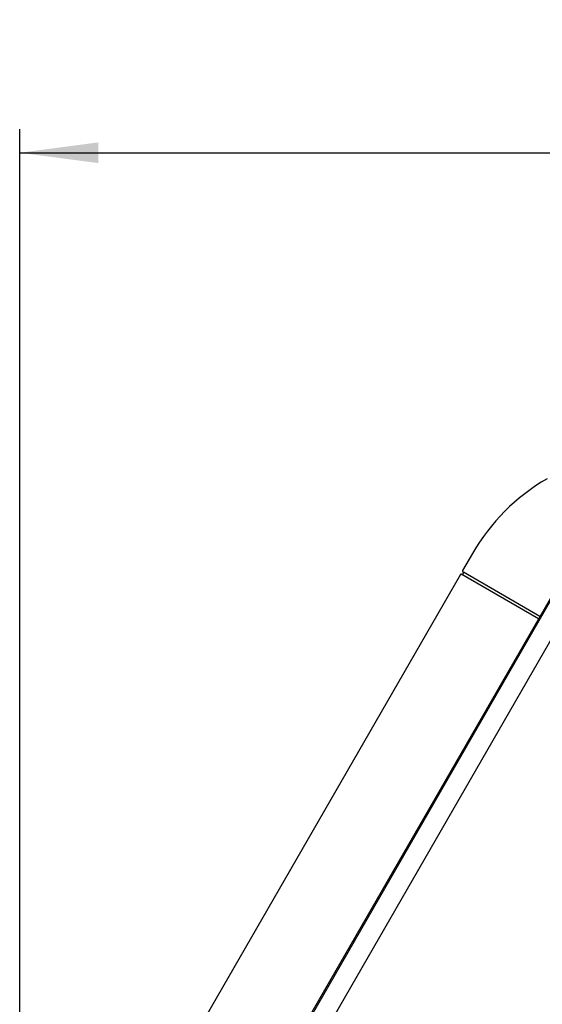
# Model space of a CAD drawing. Units: millimetres. Extents: x -111 to 7025, y -17 to 5200.
# Drawn here: x 1980 to 2272, y 2473 to 3022 of the extents above; entities that cross this region are included whole.
import ezdxf

# ---------------------------------------------------------------- set-up
doc = ezdxf.new("R2010")
doc.units = ezdxf.units.MM
doc.layers.add('1', color=7, linetype='Continuous')
doc.styles.add('CONVERTER_18', font='txt.shx', dxfattribs={"width": 0.9})
doc.dimstyles.new('ME10_DIM_41', dxfattribs={"dimtxt": 43.75, "dimasz": 43.75, "dimexe": 13.125, "dimexo": 8.75, "dimgap": 15.75, "dimtad": 1, "dimdec": 0, "dimdsep": 46, "dimtxsty": 'CONVERTER_18', "dimsah": 1, "dimcen": 0.09, "dimclrd": 6, "dimclre": 6, "dimclrt": 3, "dimadec": 0, "dimazin": 0, "dimtfac": 1, "dimtdec": 4, "dimtix": 1, "dimtmove": 0, "dimatfit": 3, "dimfxl": 1, "dimtolj": 1, "dimtzin": 0, "dimarcsym": 0})

# ---------------------------------------------------------------- blocks, each defined once
blk = doc.blocks.new('*D36')
at = {"layer": '1', "color": 6, "linetype": 'Continuous'}
for p, q in [((1980.38, 2264.68), (1980.38, 2960.72)), ((3159.95, 2264.68), (3159.95, 2960.72)), ((1980.38, 2947.59), (3159.95, 2947.59))]:
    blk.add_line(p, q, dxfattribs=at)
at = {"layer": '1', "color": 6}
for points in [[(2024.13, 2953.35), (2024.13, 2941.83), (1980.38, 2947.59)], [(3116.2, 2941.83), (3116.2, 2953.35), (3159.95, 2947.59)]]:
    blk.add_solid(points, dxfattribs=at)
at = {"layer": '1', "color": 3, "insert": (2521.88, 2963.56), "char_height": 43.75, "attachment_point": 7, "rotation": 0.0001, "line_spacing_factor": 0.454545, "style": 'CONVERTER_18'}
blk.add_mtext('1180', dxfattribs=at)

msp = doc.modelspace()

# ---------------------------------------------------------------- linework, layer by layer
at = {"layer": '1', "color": 3, "linetype": 'Continuous'}
for p, q in [((2232.72, 2724.23), (2227.2, 2714.67)), ((2225.96, 2712.51), (2002.48, 2324.46)), ((2226.57, 2712.66), (2226.86, 2712.52)), ((2227.68, 2713.49), (2227.18, 2712.62)), ((2227.35, 2714), (2227.62, 2713.82))]:
    msp.add_line(p, q, dxfattribs=at)
at = {"layer": '1', "color": 6, "linetype": 'Continuous'}
for p, q in [((2269.58, 2687.86), (2226.86, 2712.52)), ((2270.33, 2689.16), (2227.62, 2713.82))]:
    msp.add_line(p, q, dxfattribs=at)
at = {"layer": '1', "color": 1, "linetype": 'Continuous'}
for p, q in [((2038.99, 2287.5), (2276.11, 2699.18)), ((2039.58, 2286.93), (2276.98, 2699.08))]:
    msp.add_line(p, q, dxfattribs=at)
at = {"layer": '1', "color": 2, "linetype": 'Continuous'}
msp.add_line((2281.89, 2685.68), (2053.65, 2289.39), dxfattribs=at)
at = {"layer": '1', "color": 3, "linetype": 'Continuous'}
for centre, radius, start, end in [((2331.65, 2667.11), 114.23, 120.1739, 150), ((2226.36, 2712.2), 0.501, 64.9935, 142.5057), ((2226.96, 2712.75), 0.251, 245.0072, 329.9928), ((2227.64, 2714.42), 0.505, 150.4219, 234.5781), ((2227.46, 2713.62), 0.251, 329.9992, 52.5869)]:
    msp.add_arc(centre, radius, start, end, dxfattribs=at)

# ---------------------------------------------------------------- dimensions: what is measured, and where the dimension line sits
at = {"layer": '1'}
dim = msp.add_linear_dim(base=(1980.38, 2947.59), p1=(3159.95, 2255.93), p2=(1980.38, 2255.93), dimstyle='ME10_DIM_41', dxfattribs=at)
dim.commit()
dim.dimension.update_dxf_attribs({"geometry": '*D36', "text_midpoint": (2570.47, 2980), "text_rotation": 0.0001})

doc.saveas('drawing.dxf')
